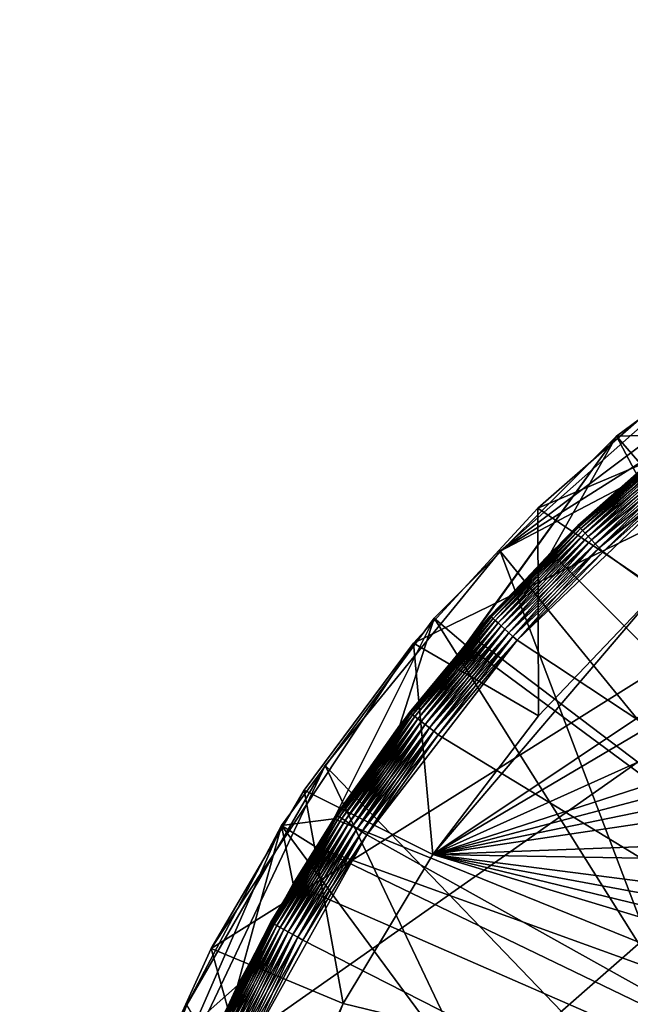
# Model space of a CAD drawing. Extents: x -69 to 24, y -236 to 24.
# Drawn here: x -24 to -15, y 10 to 24 of the extents above; entities that cross this region are included whole.
import ezdxf

# ---------------------------------------------------------------- set-up
doc = ezdxf.new("R2010")
doc.units = 0
for name, color, linetype in [('L2', 7, 'CONTINUOUS'), ('L3', 7, 'CONTINUOUS'), ('L4', 7, 'CONTINUOUS'), ('L5', 7, 'CONTINUOUS')]:
    doc.layers.add(name, color=color, linetype=linetype)

msp = doc.modelspace()

# ---------------------------------------------------------------- linework, layer by layer
at = {"layer": 'L2', "color": 7}
for points in [[(-15.36137, 17.85024, 129), (-14.47132, 17.87059, 168.7356), (-12.52936, 19.94036, 129)], [(-12.52936, 19.94036, 129), (6.095189, -22.74755, 129), (-15.36137, 17.85024, 129)], [(-17.85024, 15.36137, 129), (-17.42609, 14.99653, 168.7372), (-15.36137, 17.85024, 129)], [(-15.36137, 17.85024, 129), (6.095189, -22.74755, 129), (-17.85024, 15.36137, 129)], [(-15.36137, 17.85024, 129), (-17.42609, 14.99653, 168.7372), (-17.33198, 15.11221, 168.7368)], [(-15.36137, 17.85024, 129), (-17.33198, 15.11221, 168.7368), (-16.26003, 16.26003, 168.7356)], [(-16.26003, 16.26003, 168.7356), (-14.98223, 17.41056, 168.7356), (-15.36137, 17.85024, 129)], [(-15.36137, 17.85024, 129), (-14.98223, 17.41056, 168.7356), (-14.47132, 17.87059, 168.7356)], [(-16.26003, 16.26003, 168.7356), (-8.130318, 8.130318, 168.9124), (-14.98223, 17.41056, 168.7356)], [(-16.26003, 16.26003, 168.7356), (-17.33198, 15.11221, 168.7368), (-8.130318, 8.130318, 168.9124)], [(-19.22395, 12.61783, 168.7465), (-17.85024, 15.36137, 129), (-19.94036, 12.52936, 129)], [(6.095189, -22.74755, 129), (-19.94036, 12.52936, 129), (-17.85024, 15.36137, 129)], [(-18.32023, 13.89759, 168.7405), (-17.85024, 15.36137, 129), (-19.22395, 12.61783, 168.7465)], [(-18.32023, 13.89759, 168.7405), (-17.42609, 14.99653, 168.7372), (-17.85024, 15.36137, 129)], [(-8.130318, 8.130318, 168.9124), (-17.33198, 15.11221, 168.7368), (-17.42609, 14.99653, 168.7372)], [(-19.22395, 12.61783, 168.7465), (-8.130318, 8.130318, 168.9124), (-17.42609, 14.99653, 168.7372)], [(-19.22395, 12.61783, 168.7465), (-17.42609, 14.99653, 168.7372), (-18.32023, 13.89759, 168.7405)], [(-21.58504, 9.417457, 129), (-19.94036, 12.52936, 129), (-22.74755, 6.095189, 129)], [(-22.74755, 6.095189, 129), (-19.94036, 12.52936, 129), (6.095189, -22.74755, 129)], [(-21.58504, 9.417457, 129), (-20.53917, 10.33938, 168.7616), (-19.94036, 12.52936, 129)], [(-19.94036, 12.52936, 129), (-20.53917, 10.33938, 168.7616), (-19.77842, 11.72947, 168.7518)], [(-19.22395, 12.61783, 168.7465), (-19.94036, 12.52936, 129), (-19.46542, 12.23096, 168.7488)], [(-19.94036, 12.52936, 129), (-19.77842, 11.72947, 168.7518), (-19.46542, 12.23096, 168.7488)], [(-19.46542, 12.23096, 168.7488), (-8.130318, 8.130318, 168.9124), (-19.22395, 12.61783, 168.7465)], [(-19.77842, 11.72947, 168.7518), (-5.485477, 5.485477, 168.9699), (-19.46542, 12.23096, 168.7488)], [(-19.46542, 12.23096, 168.7488), (-5.485477, 5.485477, 168.9699), (-8.130318, 8.130318, 168.9124)], [(-20.53917, 10.33938, 168.7616), (-21.06832, 9.19182, 168.771), (-19.77842, 11.72947, 168.7518)], [(-19.77842, 11.72947, 168.7518), (-21.06832, 9.19182, 168.771), (-5.485477, 5.485477, 168.9699)], [(-21.58504, 9.417457, 129), (-21.06832, 9.19182, 168.771), (-20.53917, 10.33938, 168.7616)]]:
    msp.add_3dface(points, dxfattribs=at)
at = {"layer": 'L3', "color": 7}
for points in [[(-3.769665, 23.19568, 10), (-1.890964, -23.4238, 10), (-16.94826, 16.27902, 10)], [(-3.769665, 23.19568, 10), (-16.94826, 16.27902, 10), (-7.441698, 22.29061, 10)], [(-7.441698, 22.29061, 10), (-16.94826, 16.27902, 10), (-14.11744, 18.78691, 10)], [(-14.11744, 18.78691, 125), (-16.94826, 16.27902, 125), (-10.92099, 20.80822, 125)], [(-10.92099, 20.80822, 125), (-16.94826, 16.27902, 125), (12.55995, -19.86197, 125)], [(-14.11744, 18.78691, 125), (-14.11744, 18.78691, 10), (-16.94826, 16.27902, 10)], [(-14.11744, 18.78691, 125), (-16.94826, 16.27902, 10), (-16.94826, 16.27902, 125)], [(-16.94826, 16.27902, 125), (-16.94826, 16.27902, 10), (-19.34012, 13.34952, 10)], [(-16.94826, 16.27902, 125), (-19.34012, 13.34952, 10), (-19.34012, 13.34952, 125)], [(-1.890964, -23.4238, 10), (-19.34012, 13.34952, 10), (-16.94826, 16.27902, 10)], [(-19.34012, 13.34952, 125), (12.55995, -19.86197, 125), (-16.94826, 16.27902, 125)], [(-21.23109, 10.07428, 125), (-22.57218, 6.53811, 125), (-19.34012, 13.34952, 125)], [(-19.34012, 13.34952, 125), (-22.57218, 6.53811, 125), (12.55995, -19.86197, 125)], [(-19.34012, 13.34952, 125), (-19.34012, 13.34952, 10), (-21.23109, 10.07428, 10)], [(-19.34012, 13.34952, 125), (-21.23109, 10.07428, 10), (-21.23109, 10.07428, 125)], [(-1.890964, -23.4238, 10), (-21.23109, 10.07428, 10), (-19.34012, 13.34952, 10)]]:
    msp.add_3dface(points, dxfattribs=at)
at = {"layer": 'L4', "color": 7}
for points in [[(-23.25202, 3.73446, 0.14), (-0.638542, 23.54134, 0.14), (-23.51724, 1.241766, 0.14)], [(-23.51724, 1.241766, 0.14), (-0.638542, 23.54134, 0.14), (4.352117, 23.14436, 0.14)], [(-21.9372, 8.565146, 0.14), (-0.638542, 23.54134, 0.14), (-23.25202, 3.73446, 0.14)], [(-20.9025, 10.8484, 0.14), (-0.638542, 23.54134, 0.14), (-21.9372, 8.565146, 0.14)], [(-20.9025, 10.8484, 0.14), (-18.13701, 15.02169, 0.14), (-0.638542, 23.54134, 0.14)], [(-16.43755, 16.86444, 0.14), (-0.638542, 23.54134, 0.14), (-18.13701, 15.02169, 0.14)], [(-14.55185, 18.5161, 0.14), (-0.638542, 23.54134, 0.14), (-16.43755, 16.86444, 0.14)], [(-23.51724, 1.241766, 0.14), (4.352117, 23.14436, 0.14), (-23.24832, -3.75743, 0.14)], [(-23.24832, -3.75743, 0.14), (4.352117, 23.14436, 0.14), (-21.92873, -8.586815, 0.14)], [(-21.92873, -8.586815, 0.14), (4.352117, 23.14436, 0.14), (-20.89177, -10.86905, 0.14)], [(-20.89177, -10.86905, 0.14), (4.352117, 23.14436, 0.14), (-18.12216, -15.0396, 0.14)], [(4.352117, 23.14436, 0.14), (-16.42089, -16.88067, 0.14), (-18.12216, -15.0396, 0.14)], [(4.352117, 23.14436, 0.14), (-14.53355, -18.53047, 0.14), (-16.42089, -16.88067, 0.14)], [(-4.349254, 21.1576, 10), (-17.8706, 12.13268, 10), (-1.995348, 21.50764, 10)], [(-1.995348, 21.50764, 10), (-17.8706, 12.13268, 10), (2.756261, 21.42342, 10)], [(7.374447, 20.30216, 10), (2.756261, 21.42342, 10), (-17.8706, 12.13268, 10)], [(-14.78488, 15.74698, 10), (-17.8706, 12.13268, 10), (-4.349254, 21.1576, 10)], [(7.374447, 20.30216, 10), (-17.8706, 12.13268, 10), (9.563094, 19.36769, 10)], [(9.563094, 19.36769, 10), (-17.8706, 12.13268, 10), (11.63566, 18.19812, 10)], [(-14.78488, 15.74698, 9), (-14.55185, 18.5161, 9), (-16.43755, 16.86444, 9)], [(-14.55185, 18.5161, 9), (-14.55185, 18.5161, 0.14), (-16.43755, 16.86444, 0.14)], [(-14.55185, 18.5161, 9), (-16.43755, 16.86444, 0.14), (-16.43755, 16.86444, 9)], [(11.63566, 18.19812, 10), (-17.8706, 12.13268, 10), (13.56698, 16.80765, 10)], [(-16.42744, 14.02495, 9), (-16.43755, 16.86444, 9), (-18.13701, 15.02169, 9)], [(-16.43755, 16.86444, 9), (-16.43755, 16.86444, 0.14), (-18.13701, 15.02169, 0.14)], [(-16.43755, 16.86444, 9), (-18.13701, 15.02169, 0.14), (-18.13701, 15.02169, 9)], [(-14.78488, 15.74698, 9), (-16.43755, 16.86444, 9), (-16.42744, 14.02495, 9)], [(13.56698, 16.80765, 10), (-17.8706, 12.13268, 10), (16.91412, 13.434, 10)], [(-16.42744, 14.02495, 10), (-17.8706, 12.13268, 10), (-14.78488, 15.74698, 10)], [(-14.78488, 15.74698, 10), (-14.78488, 15.74698, 9), (-16.42744, 14.02495, 9)], [(-14.78488, 15.74698, 10), (-16.42744, 14.02495, 9), (-16.42744, 14.02495, 10)], [(-19.63097, 13.00875, 0.14), (-18.13701, 15.02169, 0.14), (-20.9025, 10.8484, 0.14)], [(-17.8706, 12.13268, 9), (-18.13701, 15.02169, 9), (-19.63097, 13.00875, 9)], [(-18.13701, 15.02169, 9), (-18.13701, 15.02169, 0.14), (-19.63097, 13.00875, 0.14)], [(-18.13701, 15.02169, 9), (-19.63097, 13.00875, 0.14), (-19.63097, 13.00875, 9)], [(-16.42744, 14.02495, 9), (-18.13701, 15.02169, 9), (-17.8706, 12.13268, 9)], [(-16.42744, 14.02495, 10), (-16.42744, 14.02495, 9), (-17.8706, 12.13268, 9)], [(-16.42744, 14.02495, 10), (-17.8706, 12.13268, 9), (-17.8706, 12.13268, 10)], [(16.91412, 13.434, 10), (-17.8706, 12.13268, 10), (18.28932, 11.49177, 10)], [(-19.09683, 10.09313, 9), (-19.63097, 13.00875, 9), (-20.9025, 10.8484, 9)], [(-19.63097, 13.00875, 9), (-19.63097, 13.00875, 0.14), (-20.9025, 10.8484, 0.14)], [(-19.63097, 13.00875, 9), (-20.9025, 10.8484, 0.14), (-20.9025, 10.8484, 9)], [(-17.8706, 12.13268, 9), (-19.63097, 13.00875, 9), (-19.09683, 10.09313, 9)], [(-19.09683, 10.09313, 10), (21.59896, 0.212445, 10), (-17.8706, 12.13268, 10)], [(-17.8706, 12.13268, 10), (-17.8706, 12.13268, 9), (-19.09683, 10.09313, 9)], [(-17.8706, 12.13268, 10), (-19.09683, 10.09313, 9), (-19.09683, 10.09313, 10)], [(-17.8706, 12.13268, 10), (21.02973, 4.930587, 10), (20.35968, 7.214104, 10)], [(-17.8706, 12.13268, 10), (21.59896, 0.212445, 10), (21.44449, 2.587219, 10)], [(-17.8706, 12.13268, 10), (21.44449, 2.587219, 10), (21.02973, 4.930587, 10)], [(18.28932, 11.49177, 10), (-17.8706, 12.13268, 10), (20.35968, 7.214104, 10)], [(-20.09125, 7.931059, 9), (-20.9025, 10.8484, 9), (-21.9372, 8.565146, 9)], [(-20.9025, 10.8484, 9), (-20.9025, 10.8484, 0.14), (-21.9372, 8.565146, 0.14)], [(-20.9025, 10.8484, 9), (-21.9372, 8.565146, 0.14), (-21.9372, 8.565146, 9)], [(-19.09683, 10.09313, 9), (-20.9025, 10.8484, 9), (-20.09125, 7.931059, 9)], [(-20.09125, 7.931059, 10), (-20.84179, 5.672721, 10), (-19.09683, 10.09313, 10)], [(-19.09683, 10.09313, 10), (-20.84179, 5.672721, 10), (21.59896, 0.212445, 10)], [(-19.09683, 10.09313, 10), (-19.09683, 10.09313, 9), (-20.09125, 7.931059, 9)], [(-19.09683, 10.09313, 10), (-20.09125, 7.931059, 9), (-20.09125, 7.931059, 10)]]:
    msp.add_3dface(points, dxfattribs=at)
at = {"layer": 'L5', "color": 7}
for points in [[(-15.89045, 16.62809, 125.5), (-15.89045, 16.62809, 129.5), (-14.6034, 17.76909, 125.5)], [(-14.6034, 17.76909, 125.5), (-15.89045, 16.62809, 129.5), (-14.6034, 17.76909, 129.5)], [(-15.89045, 16.62809, 125.5), (-14.6034, 17.76909, 125.5), (-14.59949, 17.76434, 125.4218)], [(-14.6034, 17.76909, 129.5), (-15.89045, 16.62809, 129.5), (-15.8862, 16.62364, 129.5782)], [(-15.8862, 16.62364, 125.4218), (-15.89045, 16.62809, 125.5), (-14.59949, 17.76434, 125.4218)], [(-15.8862, 16.62364, 129.5782), (-14.59949, 17.76434, 129.5782), (-14.6034, 17.76909, 129.5)], [(-14.59949, 17.76434, 125.4218), (-14.58786, 17.75019, 125.3455), (-15.8862, 16.62364, 125.4218)], [(-15.8862, 16.62364, 129.5782), (-15.87355, 16.6104, 129.6545), (-14.59949, 17.76434, 129.5782)], [(-15.87355, 16.6104, 129.6545), (-14.58786, 17.75019, 129.6545), (-14.59949, 17.76434, 129.5782)], [(-15.8862, 16.62364, 125.4218), (-14.58786, 17.75019, 125.3455), (-15.87355, 16.6104, 125.3455)], [(-14.58786, 17.75019, 125.3455), (-14.5688, 17.72699, 125.273), (-15.87355, 16.6104, 125.3455)], [(-15.87355, 16.6104, 129.6545), (-15.8528, 16.58869, 129.727), (-14.58786, 17.75019, 129.6545)], [(-15.87355, 16.6104, 125.3455), (-14.5688, 17.72699, 125.273), (-15.8528, 16.58869, 125.273)], [(-15.8528, 16.58869, 129.727), (-14.5688, 17.72699, 129.727), (-14.58786, 17.75019, 129.6545)], [(-14.5688, 17.72699, 125.273), (-14.54277, 17.69532, 125.2061), (-15.8528, 16.58869, 125.273)], [(-15.8528, 16.58869, 129.727), (-15.82448, 16.55906, 129.7939), (-14.5688, 17.72699, 129.727)], [(-15.8528, 16.58869, 125.273), (-14.54277, 17.69532, 125.2061), (-15.82448, 16.55906, 125.2061)], [(-15.82448, 16.55906, 129.7939), (-14.54277, 17.69532, 129.7939), (-14.5688, 17.72699, 129.727)], [(-14.54277, 17.69532, 125.2061), (-14.51042, 17.65595, 125.1464), (-15.82448, 16.55906, 125.2061)], [(-15.82448, 16.55906, 129.7939), (-15.78928, 16.52222, 129.8535), (-14.54277, 17.69532, 129.7939)], [(-15.82448, 16.55906, 125.2061), (-14.51042, 17.65595, 125.1464), (-15.78928, 16.52222, 125.1464)], [(-14.51042, 17.65595, 129.8535), (-14.54277, 17.69532, 129.7939), (-15.78928, 16.52222, 129.8535)], [(-14.51042, 17.65595, 125.1464), (-14.47254, 17.60986, 125.0955), (-15.78928, 16.52222, 125.1464)], [(-14.51042, 17.65595, 129.8535), (-15.78928, 16.52222, 129.8535), (-15.74806, 16.47909, 129.9045)], [(-15.74806, 16.47909, 129.9045), (-14.47254, 17.60986, 129.9045), (-14.51042, 17.65595, 129.8535)], [(-15.78928, 16.52222, 125.1464), (-14.47254, 17.60986, 125.0955), (-15.74806, 16.47909, 125.0955)], [(-14.47254, 17.60986, 125.0955), (-14.43006, 17.55818, 125.0545), (-15.74806, 16.47909, 125.0955)], [(-15.74806, 16.47909, 129.9045), (-15.70184, 16.43072, 129.9455), (-14.47254, 17.60986, 129.9045)], [(-15.74806, 16.47909, 125.0955), (-14.43006, 17.55818, 125.0545), (-15.70184, 16.43072, 125.0545)], [(-15.70184, 16.43072, 129.9455), (-14.43006, 17.55818, 129.9455), (-14.47254, 17.60986, 129.9045)], [(-14.43006, 17.55818, 125.0545), (-14.38404, 17.50218, 125.0245), (-15.70184, 16.43072, 125.0545)], [(-15.70184, 16.43072, 129.9455), (-15.65176, 16.37832, 129.9755), (-14.43006, 17.55818, 129.9455)], [(-15.70184, 16.43072, 125.0545), (-14.38404, 17.50218, 125.0245), (-15.65176, 16.37832, 125.0245)], [(-15.65176, 16.37832, 129.9755), (-14.38404, 17.50218, 129.9755), (-14.43006, 17.55818, 129.9455)], [(-14.38404, 17.50218, 125.0245), (-14.3356, 17.44324, 125.0062), (-15.65176, 16.37832, 125.0245)], [(-15.65176, 16.37832, 129.9755), (-15.59905, 16.32316, 129.9938), (-14.38404, 17.50218, 129.9755)], [(-15.59905, 16.32316, 129.9938), (-14.3356, 17.44324, 129.9938), (-14.38404, 17.50218, 129.9755)], [(-14.28594, 17.38281, 125), (20.4133, -9.462933, 125), (-16.71715, 15.05945, 125)], [(-14.28594, 17.38281, 125), (-16.71715, 15.05945, 125), (-15.54501, 16.26661, 125)], [(-15.65176, 16.37832, 125.0245), (-14.3356, 17.44324, 125.0062), (-15.59905, 16.32316, 125.0062)], [(-14.3356, 17.44324, 125.0062), (-14.28594, 17.38281, 125), (-15.59905, 16.32316, 125.0062)], [(-15.59905, 16.32316, 129.9938), (-15.54501, 16.26661, 130), (-14.3356, 17.44324, 129.9938)], [(-15.59905, 16.32316, 125.0062), (-14.28594, 17.38281, 125), (-15.54501, 16.26661, 125)], [(-15.54501, 16.26661, 130), (-14.28594, 17.38281, 130), (-14.3356, 17.44324, 129.9938)], [(-15.54501, 16.26661, 130), (20.4133, -9.462933, 130), (-14.28594, 17.38281, 130)], [(-17.08407, 15.38998, 125.4218), (-16.05287, 16.46082, 125.5), (-15.8862, 16.62364, 125.4218)], [(-15.8862, 16.62364, 125.4218), (-15.87355, 16.6104, 125.3455), (-17.08407, 15.38998, 125.4218)], [(-17.08407, 15.38998, 129.5782), (-17.07046, 15.37772, 129.6545), (-15.8862, 16.62364, 129.5782)], [(-15.8862, 16.62364, 129.5782), (-16.05287, 16.46082, 129.5), (-17.08407, 15.38998, 129.5782)], [(-17.08407, 15.38998, 125.4218), (-15.87355, 16.6104, 125.3455), (-17.07046, 15.37772, 125.3455)], [(-17.07046, 15.37772, 129.6545), (-15.87355, 16.6104, 129.6545), (-15.8862, 16.62364, 129.5782)], [(-15.87355, 16.6104, 125.3455), (-15.8528, 16.58869, 125.273), (-17.07046, 15.37772, 125.3455)], [(-17.07046, 15.37772, 129.6545), (-17.04815, 15.35763, 129.727), (-15.87355, 16.6104, 129.6545)], [(-17.07046, 15.37772, 125.3455), (-15.8528, 16.58869, 125.273), (-17.04815, 15.35763, 125.273)], [(-17.04815, 15.35763, 129.727), (-15.8528, 16.58869, 129.727), (-15.87355, 16.6104, 129.6545)], [(-15.8528, 16.58869, 125.273), (-15.82448, 16.55906, 125.2061), (-17.04815, 15.35763, 125.273)], [(-17.04815, 15.35763, 129.727), (-17.01769, 15.33019, 129.7939), (-15.8528, 16.58869, 129.727)], [(-17.04815, 15.35763, 125.273), (-15.82448, 16.55906, 125.2061), (-17.01769, 15.33019, 125.2061)], [(-17.01769, 15.33019, 129.7939), (-15.82448, 16.55906, 129.7939), (-15.8528, 16.58869, 129.727)], [(-15.82448, 16.55906, 125.2061), (-15.78928, 16.52222, 125.1464), (-17.01769, 15.33019, 125.2061)], [(-17.01769, 15.33019, 129.7939), (-16.97983, 15.29608, 129.8535), (-15.82448, 16.55906, 129.7939)], [(-16.97983, 15.29608, 129.8535), (-15.78928, 16.52222, 129.8535), (-15.82448, 16.55906, 129.7939)], [(-16.05287, 16.46082, 125.5), (-16.05287, 16.46082, 129.5), (-15.89045, 16.62809, 125.5)], [(-15.89045, 16.62809, 125.5), (-16.05287, 16.46082, 129.5), (-15.89045, 16.62809, 129.5)], [(-15.8862, 16.62364, 125.4218), (-16.05287, 16.46082, 125.5), (-15.89045, 16.62809, 125.5)], [(-15.8862, 16.62364, 129.5782), (-15.89045, 16.62809, 129.5), (-16.05287, 16.46082, 129.5)], [(-17.08864, 15.3941, 125.5), (-17.08864, 15.3941, 129.5), (-16.05287, 16.46082, 125.5)], [(-16.05287, 16.46082, 125.5), (-17.08864, 15.3941, 129.5), (-16.05287, 16.46082, 129.5)], [(-17.08407, 15.38998, 125.4218), (-17.08864, 15.3941, 125.5), (-16.05287, 16.46082, 125.5)], [(-17.08407, 15.38998, 129.5782), (-16.05287, 16.46082, 129.5), (-17.08864, 15.3941, 129.5)], [(-17.01769, 15.33019, 125.2061), (-15.78928, 16.52222, 125.1464), (-16.97983, 15.29608, 125.1464)], [(-15.78928, 16.52222, 125.1464), (-15.74806, 16.47909, 125.0955), (-16.97983, 15.29608, 125.1464)], [(-16.97983, 15.29608, 129.8535), (-16.9355, 15.25615, 129.9045), (-15.78928, 16.52222, 129.8535)], [(-16.97983, 15.29608, 125.1464), (-15.74806, 16.47909, 125.0955), (-16.9355, 15.25615, 125.0955)], [(-15.74806, 16.47909, 129.9045), (-15.78928, 16.52222, 129.8535), (-16.9355, 15.25615, 129.9045)], [(-15.74806, 16.47909, 125.0955), (-15.70184, 16.43072, 125.0545), (-16.9355, 15.25615, 125.0955)], [(-15.74806, 16.47909, 129.9045), (-16.9355, 15.25615, 129.9045), (-16.8858, 15.21138, 129.9455)], [(-16.9355, 15.25615, 125.0955), (-15.70184, 16.43072, 125.0545), (-16.8858, 15.21138, 125.0545)], [(-16.8858, 15.21138, 129.9455), (-15.70184, 16.43072, 129.9455), (-15.74806, 16.47909, 129.9045)], [(-15.70184, 16.43072, 125.0545), (-15.65176, 16.37832, 125.0245), (-16.8858, 15.21138, 125.0545)], [(-16.8858, 15.21138, 129.9455), (-16.83195, 15.16286, 129.9755), (-15.70184, 16.43072, 129.9455)], [(-16.83195, 15.16286, 129.9755), (-15.65176, 16.37832, 129.9755), (-15.70184, 16.43072, 129.9455)], [(-16.8858, 15.21138, 125.0545), (-15.65176, 16.37832, 125.0245), (-16.83195, 15.16286, 125.0245)], [(-15.65176, 16.37832, 125.0245), (-15.59905, 16.32316, 125.0062), (-16.83195, 15.16286, 125.0245)], [(-16.83195, 15.16286, 129.9755), (-16.77526, 15.1118, 129.9938), (-15.65176, 16.37832, 129.9755)], [(-16.83195, 15.16286, 125.0245), (-15.59905, 16.32316, 125.0062), (-16.77526, 15.1118, 125.0062)], [(-16.77526, 15.1118, 129.9938), (-15.59905, 16.32316, 129.9938), (-15.65176, 16.37832, 129.9755)], [(-15.59905, 16.32316, 125.0062), (-15.54501, 16.26661, 125), (-16.77526, 15.1118, 125.0062)], [(-16.77526, 15.1118, 129.9938), (-16.71715, 15.05945, 130), (-15.59905, 16.32316, 129.9938)], [(-16.71715, 15.05945, 130), (-15.54501, 16.26661, 130), (-15.59905, 16.32316, 129.9938)], [(-16.77526, 15.1118, 125.0062), (-15.54501, 16.26661, 125), (-16.71715, 15.05945, 125)], [(-16.71715, 15.05945, 130), (20.4133, -9.462933, 130), (-15.54501, 16.26661, 130)], [(-18.18639, 14.07025, 125.4218), (-17.70538, 14.65573, 125.5), (-17.08407, 15.38998, 125.4218)], [(-17.08407, 15.38998, 125.4218), (-17.07046, 15.37772, 125.3455), (-18.18639, 14.07025, 125.4218)], [(-18.18639, 14.07025, 129.5782), (-18.1719, 14.05905, 129.6545), (-17.08407, 15.38998, 129.5782)], [(-18.18639, 14.07025, 129.5782), (-17.08407, 15.38998, 129.5782), (-17.70538, 14.65573, 129.5)], [(-18.18639, 14.07025, 125.4218), (-17.07046, 15.37772, 125.3455), (-18.1719, 14.05905, 125.3455)], [(-18.1719, 14.05905, 129.6545), (-17.07046, 15.37772, 129.6545), (-17.08407, 15.38998, 129.5782)], [(-17.07046, 15.37772, 125.3455), (-17.04815, 15.35763, 125.273), (-18.1719, 14.05905, 125.3455)], [(-18.1719, 14.05905, 129.6545), (-18.14816, 14.04067, 129.727), (-17.07046, 15.37772, 129.6545)], [(-18.1719, 14.05905, 125.3455), (-17.04815, 15.35763, 125.273), (-18.14816, 14.04067, 125.273)], [(-18.14816, 14.04067, 129.727), (-17.04815, 15.35763, 129.727), (-17.07046, 15.37772, 129.6545)], [(-17.04815, 15.35763, 125.273), (-17.01769, 15.33019, 125.2061), (-18.14816, 14.04067, 125.273)], [(-18.14816, 14.04067, 129.727), (-18.11573, 14.01559, 129.7939), (-17.04815, 15.35763, 129.727)], [(-18.11573, 14.01559, 129.7939), (-17.01769, 15.33019, 129.7939), (-17.04815, 15.35763, 129.727)], [(-17.70538, 14.65573, 125.5), (-17.70538, 14.65573, 129.5), (-17.08864, 15.3941, 125.5)], [(-17.08864, 15.3941, 125.5), (-17.70538, 14.65573, 129.5), (-17.08864, 15.3941, 129.5)], [(-17.70538, 14.65573, 125.5), (-17.08864, 15.3941, 125.5), (-17.08407, 15.38998, 125.4218)], [(-17.08407, 15.38998, 129.5782), (-17.08864, 15.3941, 129.5), (-17.70538, 14.65573, 129.5)], [(-18.14816, 14.04067, 125.273), (-17.01769, 15.33019, 125.2061), (-18.11573, 14.01559, 125.2061)], [(-17.01769, 15.33019, 125.2061), (-16.97983, 15.29608, 125.1464), (-18.11573, 14.01559, 125.2061)], [(-18.11573, 14.01559, 129.7939), (-18.07543, 13.98441, 129.8535), (-17.01769, 15.33019, 129.7939)], [(-18.11573, 14.01559, 125.2061), (-16.97983, 15.29608, 125.1464), (-18.07543, 13.98441, 125.1464)], [(-18.07543, 13.98441, 129.8535), (-16.97983, 15.29608, 129.8535), (-17.01769, 15.33019, 129.7939)], [(-16.97983, 15.29608, 125.1464), (-16.9355, 15.25615, 125.0955), (-18.07543, 13.98441, 125.1464)], [(-18.07543, 13.98441, 129.8535), (-18.02824, 13.9479, 129.9045), (-16.97983, 15.29608, 129.8535)], [(-18.07543, 13.98441, 125.1464), (-16.9355, 15.25615, 125.0955), (-18.02824, 13.9479, 125.0955)], [(-18.02824, 13.9479, 129.9045), (-16.9355, 15.25615, 129.9045), (-16.97983, 15.29608, 129.8535)], [(-16.9355, 15.25615, 125.0955), (-16.8858, 15.21138, 125.0545), (-18.02824, 13.9479, 125.0955)], [(-18.02824, 13.9479, 129.9045), (-17.97533, 13.90697, 129.9455), (-16.9355, 15.25615, 129.9045)], [(-18.02824, 13.9479, 125.0955), (-16.8858, 15.21138, 125.0545), (-17.97533, 13.90697, 125.0545)], [(-16.8858, 15.21138, 129.9455), (-16.9355, 15.25615, 129.9045), (-17.97533, 13.90697, 129.9455)], [(-16.8858, 15.21138, 125.0545), (-16.83195, 15.16286, 125.0245), (-17.97533, 13.90697, 125.0545)], [(-16.8858, 15.21138, 129.9455), (-17.97533, 13.90697, 129.9455), (-17.918, 13.86261, 129.9755)], [(-17.918, 13.86261, 129.9755), (-16.83195, 15.16286, 129.9755), (-16.8858, 15.21138, 129.9455)], [(-17.97533, 13.90697, 125.0545), (-16.83195, 15.16286, 125.0245), (-17.918, 13.86261, 125.0245)], [(-16.83195, 15.16286, 125.0245), (-16.77526, 15.1118, 125.0062), (-17.918, 13.86261, 125.0245)], [(-17.918, 13.86261, 129.9755), (-17.85766, 13.81593, 129.9938), (-16.83195, 15.16286, 129.9755)], [(-17.918, 13.86261, 125.0245), (-16.77526, 15.1118, 125.0062), (-17.85766, 13.81593, 125.0062)], [(-17.85766, 13.81593, 129.9938), (-16.77526, 15.1118, 129.9938), (-16.83195, 15.16286, 129.9755)], [(-16.77526, 15.1118, 125.0062), (-16.71715, 15.05945, 125), (-17.85766, 13.81593, 125.0062)], [(-17.85766, 13.81593, 129.9938), (-17.7958, 13.76806, 130), (-16.77526, 15.1118, 129.9938)], [(-17.7958, 13.76806, 130), (-16.71715, 15.05945, 130), (-16.77526, 15.1118, 129.9938)], [(-17.7958, 13.76806, 130), (-18.77492, 12.39968, 130), (-16.71715, 15.05945, 130)], [(-16.71715, 15.05945, 130), (-18.77492, 12.39968, 130), (20.4133, -9.462933, 130)], [(-17.85766, 13.81593, 125.0062), (-16.71715, 15.05945, 125), (-17.7958, 13.76806, 125)], [(20.4133, -9.462933, 125), (-17.7958, 13.76806, 125), (-16.71715, 15.05945, 125)], [(-18.19126, 14.07402, 125.5), (-18.19126, 14.07402, 129.5), (-17.70538, 14.65573, 125.5)], [(-17.70538, 14.65573, 125.5), (-18.19126, 14.07402, 129.5), (-17.70538, 14.65573, 129.5)], [(-18.18639, 14.07025, 125.4218), (-18.19126, 14.07402, 125.5), (-17.70538, 14.65573, 125.5)], [(-17.70538, 14.65573, 129.5), (-18.19126, 14.07402, 129.5), (-18.18639, 14.07025, 129.5782)], [(-19.18701, 12.67184, 125.4218), (-19.17519, 12.69893, 125.5), (-18.18639, 14.07025, 125.4218)], [(-18.18639, 14.07025, 125.4218), (-18.1719, 14.05905, 125.3455), (-19.18701, 12.67184, 125.4218)], [(-18.18639, 14.07025, 129.5782), (-19.17519, 12.69893, 129.5), (-19.18701, 12.67184, 129.5782)], [(-18.18639, 14.07025, 129.5782), (-19.18701, 12.67184, 129.5782), (-19.17173, 12.66175, 129.6545)], [(-19.18701, 12.67184, 125.4218), (-18.1719, 14.05905, 125.3455), (-19.17173, 12.66175, 125.3455)], [(-19.17519, 12.69893, 125.5), (-19.17519, 12.69893, 129.5), (-18.19126, 14.07402, 125.5)], [(-18.19126, 14.07402, 125.5), (-19.17519, 12.69893, 129.5), (-18.19126, 14.07402, 129.5)], [(-19.17519, 12.69893, 125.5), (-18.19126, 14.07402, 125.5), (-18.18639, 14.07025, 125.4218)], [(-18.19126, 14.07402, 129.5), (-19.17519, 12.69893, 129.5), (-18.18639, 14.07025, 129.5782)], [(-19.17173, 12.66175, 129.6545), (-18.1719, 14.05905, 129.6545), (-18.18639, 14.07025, 129.5782)], [(-18.1719, 14.05905, 125.3455), (-18.14816, 14.04067, 125.273), (-19.17173, 12.66175, 125.3455)], [(-19.17173, 12.66175, 129.6545), (-19.14667, 12.6452, 129.727), (-18.1719, 14.05905, 129.6545)], [(-19.17173, 12.66175, 125.3455), (-18.14816, 14.04067, 125.273), (-19.14667, 12.6452, 125.273)], [(-19.14667, 12.6452, 129.727), (-18.14816, 14.04067, 129.727), (-18.1719, 14.05905, 129.6545)], [(-18.14816, 14.04067, 125.273), (-18.11573, 14.01559, 125.2061), (-19.14667, 12.6452, 125.273)], [(-19.14667, 12.6452, 129.727), (-19.11246, 12.62261, 129.7939), (-18.14816, 14.04067, 129.727)], [(-19.14667, 12.6452, 125.273), (-18.11573, 14.01559, 125.2061), (-19.11246, 12.62261, 125.2061)], [(-19.11246, 12.62261, 129.7939), (-18.11573, 14.01559, 129.7939), (-18.14816, 14.04067, 129.727)], [(-18.11573, 14.01559, 125.2061), (-18.07543, 13.98441, 125.1464), (-19.11246, 12.62261, 125.2061)], [(-19.11246, 12.62261, 129.7939), (-19.06995, 12.59453, 129.8535), (-18.11573, 14.01559, 129.7939)], [(-19.06995, 12.59453, 129.8535), (-18.07543, 13.98441, 129.8535), (-18.11573, 14.01559, 129.7939)], [(-19.11246, 12.62261, 125.2061), (-18.07543, 13.98441, 125.1464), (-19.06995, 12.59453, 125.1464)], [(-18.07543, 13.98441, 125.1464), (-18.02824, 13.9479, 125.0955), (-19.06995, 12.59453, 125.1464)], [(-19.06995, 12.59453, 129.8535), (-19.02016, 12.56165, 129.9045), (-18.07543, 13.98441, 129.8535)], [(-19.06995, 12.59453, 125.1464), (-18.02824, 13.9479, 125.0955), (-19.02016, 12.56165, 125.0955)], [(-19.02016, 12.56165, 129.9045), (-18.02824, 13.9479, 129.9045), (-18.07543, 13.98441, 129.8535)], [(-18.02824, 13.9479, 125.0955), (-17.97533, 13.90697, 125.0545), (-19.02016, 12.56165, 125.0955)], [(-19.02016, 12.56165, 129.9045), (-18.96434, 12.52478, 129.9455), (-18.02824, 13.9479, 129.9045)], [(-19.02016, 12.56165, 125.0955), (-17.97533, 13.90697, 125.0545), (-18.96434, 12.52478, 125.0545)], [(-18.96434, 12.52478, 129.9455), (-17.97533, 13.90697, 129.9455), (-18.02824, 13.9479, 129.9045)], [(-17.97533, 13.90697, 125.0545), (-17.918, 13.86261, 125.0245), (-18.96434, 12.52478, 125.0545)], [(-18.96434, 12.52478, 129.9455), (-18.90385, 12.48483, 129.9755), (-17.97533, 13.90697, 129.9455)], [(-18.96434, 12.52478, 125.0545), (-17.918, 13.86261, 125.0245), (-18.90385, 12.48483, 125.0245)], [(-17.918, 13.86261, 129.9755), (-17.97533, 13.90697, 129.9455), (-18.90385, 12.48483, 129.9755)], [(-17.918, 13.86261, 125.0245), (-17.85766, 13.81593, 125.0062), (-18.90385, 12.48483, 125.0245)], [(-17.918, 13.86261, 129.9755), (-18.90385, 12.48483, 129.9755), (-18.84019, 12.44279, 129.9938)], [(-18.84019, 12.44279, 129.9938), (-17.85766, 13.81593, 129.9938), (-17.918, 13.86261, 129.9755)], [(-18.90385, 12.48483, 125.0245), (-17.85766, 13.81593, 125.0062), (-18.84019, 12.44279, 125.0062)], [(-17.85766, 13.81593, 125.0062), (-17.7958, 13.76806, 125), (-18.84019, 12.44279, 125.0062)], [(-18.84019, 12.44279, 129.9938), (-18.77492, 12.39968, 130), (-17.85766, 13.81593, 129.9938)], [(-18.84019, 12.44279, 125.0062), (-17.7958, 13.76806, 125), (-18.77492, 12.39968, 125)], [(-18.77492, 12.39968, 130), (-17.7958, 13.76806, 130), (-17.85766, 13.81593, 129.9938)], [(20.4133, -9.462933, 125), (-18.77492, 12.39968, 125), (-17.7958, 13.76806, 125)], [(-20.0857, 11.20556, 125.5), (-20.0857, 11.20556, 129.5), (-19.19215, 12.67523, 125.5)], [(-19.19215, 12.67523, 125.5), (-20.0857, 11.20556, 129.5), (-19.19215, 12.67523, 129.5)], [(-20.0857, 11.20556, 125.5), (-19.19215, 12.67523, 125.5), (-19.18701, 12.67184, 125.4218)], [(-19.19215, 12.67523, 129.5), (-20.0857, 11.20556, 129.5), (-20.08033, 11.20256, 129.5782)], [(-20.08033, 11.20256, 125.4218), (-20.0857, 11.20556, 125.5), (-19.18701, 12.67184, 125.4218)], [(-20.08033, 11.20256, 129.5782), (-19.18701, 12.67184, 129.5782), (-19.19215, 12.67523, 129.5)], [(-19.18701, 12.67184, 125.4218), (-19.17173, 12.66175, 125.3455), (-20.08033, 11.20256, 125.4218)], [(-20.08033, 11.20256, 129.5782), (-20.06433, 11.19364, 129.6545), (-19.18701, 12.67184, 129.5782)], [(-20.08033, 11.20256, 125.4218), (-19.17173, 12.66175, 125.3455), (-20.06433, 11.19364, 125.3455)], [(-19.17173, 12.66175, 129.6545), (-19.18701, 12.67184, 129.5782), (-20.06433, 11.19364, 129.6545)], [(-19.17173, 12.66175, 125.3455), (-19.14667, 12.6452, 125.273), (-20.06433, 11.19364, 125.3455)], [(-19.17173, 12.66175, 129.6545), (-20.06433, 11.19364, 129.6545), (-20.03811, 11.17901, 129.727)], [(-20.03811, 11.17901, 129.727), (-19.14667, 12.6452, 129.727), (-19.17173, 12.66175, 129.6545)], [(-19.19215, 12.67523, 125.5), (-19.19215, 12.67523, 129.5), (-19.17519, 12.69893, 125.5)], [(-19.17519, 12.69893, 125.5), (-19.19215, 12.67523, 129.5), (-19.17519, 12.69893, 129.5)], [(-19.18701, 12.67184, 125.4218), (-19.19215, 12.67523, 125.5), (-19.17519, 12.69893, 125.5)], [(-19.19215, 12.67523, 129.5), (-19.18701, 12.67184, 129.5782), (-19.17519, 12.69893, 129.5)], [(-20.06433, 11.19364, 125.3455), (-19.14667, 12.6452, 125.273), (-20.03811, 11.17901, 125.273)], [(-19.14667, 12.6452, 125.273), (-19.11246, 12.62261, 125.2061), (-20.03811, 11.17901, 125.273)], [(-20.03811, 11.17901, 129.727), (-20.00231, 11.15904, 129.7939), (-19.14667, 12.6452, 129.727)], [(-20.03811, 11.17901, 125.273), (-19.11246, 12.62261, 125.2061), (-20.00231, 11.15904, 125.2061)], [(-20.00231, 11.15904, 129.7939), (-19.11246, 12.62261, 129.7939), (-19.14667, 12.6452, 129.727)], [(-19.11246, 12.62261, 125.2061), (-19.06995, 12.59453, 125.1464), (-20.00231, 11.15904, 125.2061)], [(-20.00231, 11.15904, 129.7939), (-19.95781, 11.13421, 129.8535), (-19.11246, 12.62261, 129.7939)], [(-20.00231, 11.15904, 125.2061), (-19.06995, 12.59453, 125.1464), (-19.95781, 11.13421, 125.1464)], [(-19.95781, 11.13421, 129.8535), (-19.06995, 12.59453, 129.8535), (-19.11246, 12.62261, 129.7939)], [(-19.06995, 12.59453, 125.1464), (-19.02016, 12.56165, 125.0955), (-19.95781, 11.13421, 125.1464)], [(-19.95781, 11.13421, 129.8535), (-19.90571, 11.10514, 129.9045), (-19.06995, 12.59453, 129.8535)], [(-19.95781, 11.13421, 125.1464), (-19.02016, 12.56165, 125.0955), (-19.90571, 11.10514, 125.0955)], [(-19.90571, 11.10514, 129.9045), (-19.02016, 12.56165, 129.9045), (-19.06995, 12.59453, 129.8535)], [(-19.02016, 12.56165, 125.0955), (-18.96434, 12.52478, 125.0545), (-19.90571, 11.10514, 125.0955)], [(-19.90571, 11.10514, 129.9045), (-19.84729, 11.07255, 129.9455), (-19.02016, 12.56165, 129.9045)], [(-19.90571, 11.10514, 125.0955), (-18.96434, 12.52478, 125.0545), (-19.84729, 11.07255, 125.0545)], [(-19.84729, 11.07255, 129.9455), (-18.96434, 12.52478, 129.9455), (-19.02016, 12.56165, 129.9045)], [(-18.96434, 12.52478, 125.0545), (-18.90385, 12.48483, 125.0245), (-19.84729, 11.07255, 125.0545)], [(-19.84729, 11.07255, 129.9455), (-19.78399, 11.03724, 129.9755), (-18.96434, 12.52478, 129.9455)], [(-19.78399, 11.03724, 129.9755), (-18.90385, 12.48483, 129.9755), (-18.96434, 12.52478, 129.9455)], [(-20.4133, 9.462933, 130), (20.4133, -9.462933, 130), (-18.77492, 12.39968, 130)], [(-20.4133, 9.462933, 130), (-18.77492, 12.39968, 130), (-19.64906, 10.96196, 130)], [(-19.84729, 11.07255, 125.0545), (-18.90385, 12.48483, 125.0245), (-19.78399, 11.03724, 125.0245)], [(-18.90385, 12.48483, 125.0245), (-18.84019, 12.44279, 125.0062), (-19.78399, 11.03724, 125.0245)], [(-19.78399, 11.03724, 129.9755), (-19.71736, 11.00007, 129.9938), (-18.90385, 12.48483, 129.9755)], [(-19.78399, 11.03724, 125.0245), (-18.84019, 12.44279, 125.0062), (-19.71736, 11.00007, 125.0062)], [(-18.84019, 12.44279, 129.9938), (-18.90385, 12.48483, 129.9755), (-19.71736, 11.00007, 129.9938)], [(-18.84019, 12.44279, 125.0062), (-18.77492, 12.39968, 125), (-19.71736, 11.00007, 125.0062)], [(-18.84019, 12.44279, 129.9938), (-19.71736, 11.00007, 129.9938), (-19.64906, 10.96196, 130)], [(-19.71736, 11.00007, 125.0062), (-18.77492, 12.39968, 125), (-19.64906, 10.96196, 125)], [(-19.64906, 10.96196, 130), (-18.77492, 12.39968, 130), (-18.84019, 12.44279, 129.9938)], [(-19.64906, 10.96196, 125), (-18.77492, 12.39968, 125), (20.4133, -9.462933, 125)], [(-20.86135, 9.67063, 125.4218), (-20.40347, 10.58227, 125.5), (-20.08033, 11.20256, 125.4218)], [(-20.08033, 11.20256, 125.4218), (-20.06433, 11.19364, 125.3455), (-20.86135, 9.67063, 125.4218)], [(-20.86135, 9.67063, 129.5782), (-20.84473, 9.662928, 129.6545), (-20.08033, 11.20256, 129.5782)], [(-20.08033, 11.20256, 129.5782), (-20.40347, 10.58227, 129.5), (-20.86135, 9.67063, 129.5782)], [(-20.86135, 9.67063, 125.4218), (-20.06433, 11.19364, 125.3455), (-20.84473, 9.662928, 125.3455)], [(-20.84473, 9.662928, 129.6545), (-20.06433, 11.19364, 129.6545), (-20.08033, 11.20256, 129.5782)], [(-20.06433, 11.19364, 125.3455), (-20.03811, 11.17901, 125.273), (-20.84473, 9.662928, 125.3455)], [(-20.84473, 9.662928, 129.6545), (-20.81749, 9.650301, 129.727), (-20.06433, 11.19364, 129.6545)], [(-20.84473, 9.662928, 125.3455), (-20.03811, 11.17901, 125.273), (-20.81749, 9.650301, 125.273)], [(-20.03811, 11.17901, 129.727), (-20.06433, 11.19364, 129.6545), (-20.81749, 9.650301, 129.727)], [(-20.03811, 11.17901, 125.273), (-20.00231, 11.15904, 125.2061), (-20.81749, 9.650301, 125.273)], [(-20.03811, 11.17901, 129.727), (-20.81749, 9.650301, 129.727), (-20.7803, 9.633059, 129.7939)], [(-20.7803, 9.633059, 129.7939), (-20.00231, 11.15904, 129.7939), (-20.03811, 11.17901, 129.727)], [(-20.40347, 10.58227, 125.5), (-20.40347, 10.58227, 129.5), (-20.0857, 11.20556, 125.5)], [(-20.0857, 11.20556, 125.5), (-20.40347, 10.58227, 129.5), (-20.0857, 11.20556, 129.5)], [(-20.08033, 11.20256, 125.4218), (-20.40347, 10.58227, 125.5), (-20.0857, 11.20556, 125.5)], [(-20.08033, 11.20256, 129.5782), (-20.0857, 11.20556, 129.5), (-20.40347, 10.58227, 129.5)], [(-20.81749, 9.650301, 125.273), (-20.00231, 11.15904, 125.2061), (-20.7803, 9.633059, 125.2061)], [(-20.00231, 11.15904, 125.2061), (-19.95781, 11.13421, 125.1464), (-20.7803, 9.633059, 125.2061)], [(-20.7803, 9.633059, 129.7939), (-20.73407, 9.611628, 129.8535), (-20.00231, 11.15904, 129.7939)], [(-20.7803, 9.633059, 125.2061), (-19.95781, 11.13421, 125.1464), (-20.73407, 9.611628, 125.1464)], [(-20.73407, 9.611628, 129.8535), (-19.95781, 11.13421, 129.8535), (-20.00231, 11.15904, 129.7939)], [(-19.95781, 11.13421, 125.1464), (-19.90571, 11.10514, 125.0955), (-20.73407, 9.611628, 125.1464)], [(-20.73407, 9.611628, 129.8535), (-20.67994, 9.586536, 129.9045), (-19.95781, 11.13421, 129.8535)], [(-20.73407, 9.611628, 125.1464), (-19.90571, 11.10514, 125.0955), (-20.67994, 9.586536, 125.0955)], [(-20.67994, 9.586536, 129.9045), (-19.90571, 11.10514, 129.9045), (-19.95781, 11.13421, 129.8535)], [(-19.90571, 11.10514, 125.0955), (-19.84729, 11.07255, 125.0545), (-20.67994, 9.586536, 125.0955)], [(-20.67994, 9.586536, 129.9045), (-20.61925, 9.558401, 129.9455), (-19.90571, 11.10514, 129.9045)], [(-20.67994, 9.586536, 125.0955), (-19.84729, 11.07255, 125.0545), (-20.61925, 9.558401, 125.0545)], [(-20.61925, 9.558401, 129.9455), (-19.84729, 11.07255, 129.9455), (-19.90571, 11.10514, 129.9045)], [(-19.84729, 11.07255, 125.0545), (-19.78399, 11.03724, 125.0245), (-20.61925, 9.558401, 125.0545)], [(-20.61925, 9.558401, 129.9455), (-20.55348, 9.527914, 129.9755), (-19.84729, 11.07255, 129.9455)], [(-20.61925, 9.558401, 125.0545), (-19.78399, 11.03724, 125.0245), (-20.55348, 9.527914, 125.0245)], [(-20.55348, 9.527914, 129.9755), (-19.78399, 11.03724, 129.9755), (-19.84729, 11.07255, 129.9455)], [(-19.78399, 11.03724, 125.0245), (-19.71736, 11.00007, 125.0062), (-20.55348, 9.527914, 125.0245)], [(-20.55348, 9.527914, 129.9755), (-20.48426, 9.495828, 129.9938), (-19.78399, 11.03724, 129.9755)], [(-20.48426, 9.495828, 129.9938), (-19.71736, 11.00007, 129.9938), (-19.78399, 11.03724, 129.9755)], [(-20.55348, 9.527914, 125.0245), (-19.71736, 11.00007, 125.0062), (-20.48426, 9.495828, 125.0062)], [(-19.71736, 11.00007, 125.0062), (-19.64906, 10.96196, 125), (-20.48426, 9.495828, 125.0062)], [(-20.48426, 9.495828, 129.9938), (-20.4133, 9.462933, 130), (-19.71736, 11.00007, 129.9938)], [(-20.48426, 9.495828, 125.0062), (-19.64906, 10.96196, 125), (-20.4133, 9.462933, 125)], [(-19.64906, 10.96196, 130), (-19.71736, 11.00007, 129.9938), (-20.4133, 9.462933, 130)], [(20.4133, -9.462933, 125), (-20.4133, 9.462933, 125), (-19.64906, 10.96196, 125)], [(-20.86693, 9.673221, 125.5), (-20.86693, 9.673221, 129.5), (-20.40347, 10.58227, 125.5)], [(-20.40347, 10.58227, 125.5), (-20.86693, 9.673221, 129.5), (-20.40347, 10.58227, 129.5)], [(-20.86135, 9.67063, 125.4218), (-20.86693, 9.673221, 125.5), (-20.40347, 10.58227, 125.5)], [(-20.86135, 9.67063, 129.5782), (-20.40347, 10.58227, 129.5), (-20.86693, 9.673221, 129.5)]]:
    msp.add_3dface(points, dxfattribs=at)

doc.saveas('drawing.dxf')
